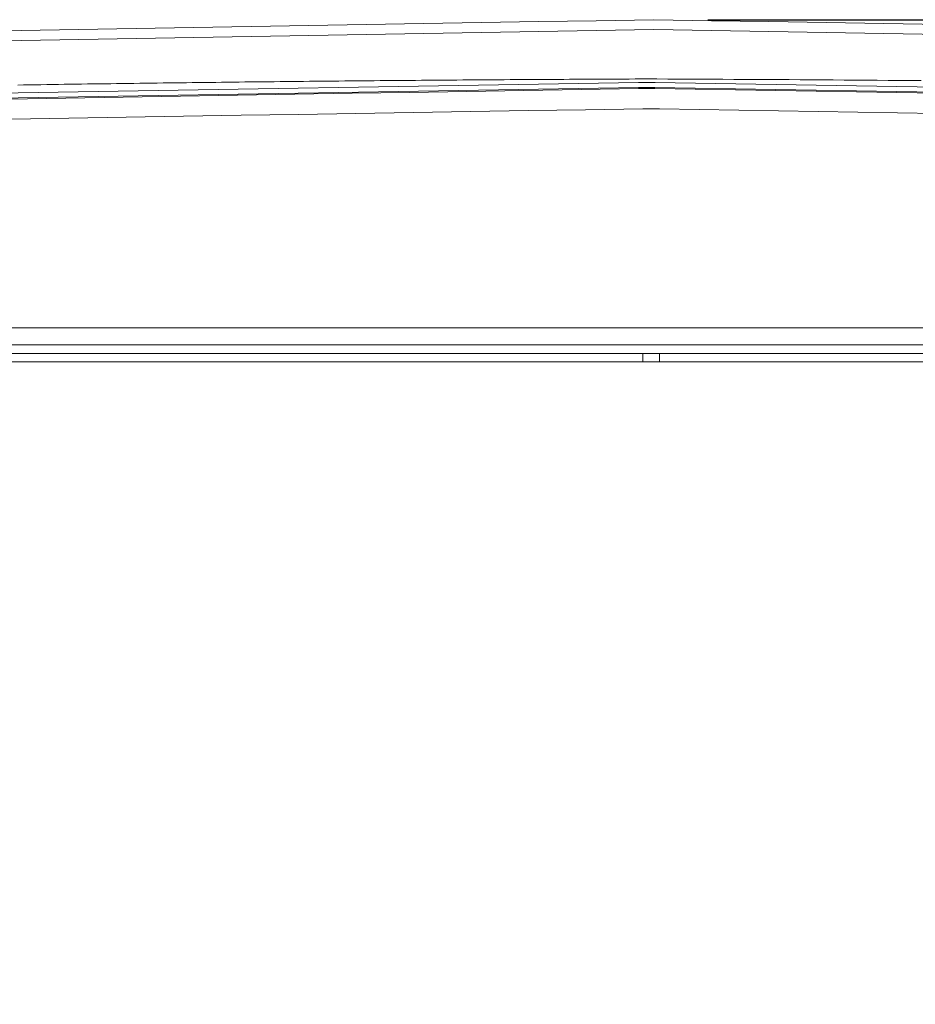
# Model space of a CAD drawing. Units: inches. Extents: x -298 to 313, y 0 to 225.
# Drawn here: x -275 to -252, y 75 to 100 of the extents above; entities that cross this region are included whole.
import ezdxf

# ---------------------------------------------------------------- set-up
doc = ezdxf.new("R2010")
doc.units = ezdxf.units.IN
doc.header["$MEASUREMENT"] = 0
doc.header["$PDMODE"] = 2
doc.header["$PDSIZE"] = 0.03
doc.layers.add('Unnamed [1]', color=7, linetype='Continuous', lineweight=0)
doc.styles.add('CK_TEXT_STYLE_0014', font='times.ttf', dxfattribs={"width": 0.75, "height": 5.5})
doc.styles.add('CK_TEXT_STYLE_0015', font='txt', dxfattribs={"width": 0.75, "height": 5.5})
doc.dimstyles.new('KEYCREATOR_DIMSTYLE', dxfattribs={"dimtxt": 5.5, "dimasz": 5.5, "dimexe": 1.375, "dimexo": 1.375, "dimgap": 1.375, "dimtad": 0, "dimtih": 1, "dimtoh": 1, "dimdec": 6, "dimzin": 4, "dimdsep": 46, "dimlunit": 3, "dimtxsty": 'CK_TEXT_STYLE_0014', "dimsah": 1, "dimcen": 0, "dimadec": 0, "dimazin": 0, "dimtfac": 1, "dimtdec": 6, "dimtofl": 0, "dimtmove": 0, "dimatfit": 3, "dimfxl": 1, "dimtolj": 1, "dimtzin": 0, "dimarcsym": 0})

# ---------------------------------------------------------------- blocks, each defined once
blk = doc.blocks.new('*D3')
at = {"layer": 'Defpoints', "color": 0}
for p in [(-259.119, 99.603), (-222.273, 0), (-202.267, 0)]:
    blk.add_point(p, dxfattribs=at)
at = {"layer": 'Unnamed [1]', "color": 18, "lineweight": -2, "true_color": 0x000000}
for p, q in [((-257.744, 99.603), (-200.892, 99.603)), ((-202.267, 94.103), (-202.267, 57.011)), ((-202.267, 5.5), (-202.267, 39.839)), ((-220.898, 0), (-200.892, 0))]:
    blk.add_line(p, q, dxfattribs=at)
at = {"layer": 'Unnamed [1]', "color": 18, "true_color": 0x000000}
for points in [[(-201.35, 94.103), (-203.183, 94.103), (-202.267, 99.603)], [(-203.183, 5.5), (-201.35, 5.5), (-202.267, 0)]]:
    blk.add_solid(points, dxfattribs=at)
at = {"layer": 'Unnamed [1]', "color": 18, "lineweight": 0, "true_color": 0x000000, "insert": (-202.267, 48.425), "char_height": 5.5, "attachment_point": 5, "line_spacing_factor": 0.96, "style": 'CK_TEXT_STYLE_0015'}
blk.add_mtext('\\A1;101"\\P{OAH}', dxfattribs=at)

msp = doc.modelspace()

# ---------------------------------------------------------------- linework, layer by layer
at = {"layer": 'Unnamed [1]', "color": 18, "linetype": 'Continuous', "lineweight": 0, "true_color": 0x000000}
for p, q in [((-259.507948, 97.881187), (-294.4318328, 97.300462)), ((-259.5046818, 98.008897), (-294.4277506, 97.4281993)), ((-259.0897898, 97.8812359), (-259.507948, 97.881187)), ((-259.0906289, 97.8539313), (-259.5079383, 97.8538825)), ((-259.0844209, 98.0089443), (-259.5046818, 98.008897)), ((-223.9102251, 97.2731223), (-259.0906289, 97.8539313)), ((-223.909376, 97.3004267), (-259.0897898, 97.8812359)), ((-223.9052438, 97.4281556), (-259.0844209, 98.0089443)), ((-258.9741971, 97.3397078), (-259.3941971, 97.3397035)), ((-223.79502, 96.7589191), (-258.9741971, 97.3397078)), ((-290.6055209, 91.7729492), (-227.7628721, 91.7729536)), ((-290.6055208, 91.3385203), (-227.762872, 91.3385246)), ((-290.38902, 91.1232655), (-259.3941971, 91.1232655)), ((-259.3941971, 91.1232655), (-259.3941971, 90.9044337)), ((-259.3941971, 91.1232655), (-258.9741971, 91.1232655)), ((-258.9741971, 91.1232655), (-258.9741971, 90.9044337)), ((-227.9793742, 91.1232655), (-258.9741971, 91.1232655)), ((-290.38902, 90.9044337), (-259.3941971, 90.9044337)), ((-259.3941971, 90.9044337), (-258.9741971, 90.9044337)), ((-227.9793742, 90.9044337), (-258.9741971, 90.9044337))]:
    msp.add_line(p, q, dxfattribs=at)
at = {"layer": 'Unnamed [1]', "color": 18, "linetype": 'Continuous', "lineweight": 0}
for points in [[(-275.2805197, 97.9429541), (-275.1333716, 97.9452104), (-274.9861772, 97.947452), (-274.8389365, 97.949679), (-274.6916497, 97.9518914), (-274.5443168, 97.954089), (-274.3969379, 97.956272), (-274.2495131, 97.9584402), (-274.1020426, 97.9605937), (-273.9545263, 97.9627324), (-273.8069644, 97.9648564), (-273.6593569, 97.9669655), (-273.511704, 97.9690598), (-273.3640058, 97.9711392), (-273.2162623, 97.9732038), (-273.0684735, 97.9752534), (-272.9206397, 97.9772882), (-272.7727609, 97.979308), (-272.6248372, 97.9813129), (-272.4768686, 97.9833027), (-272.3288553, 97.9852776), (-272.1807974, 97.9872375), (-272.0326949, 97.9891823), (-271.8845479, 97.9911121), (-271.7363565, 97.9930267), (-271.5881208, 97.9949263), (-271.4398409, 97.9968107), (-271.2915169, 97.99868), (-271.1431488, 98.0005342), (-270.9947368, 98.0023731), (-270.8462809, 98.0041968), (-270.6977813, 98.0060053), (-270.549238, 98.0077985), (-270.4006511, 98.0095765), (-270.2520207, 98.0113392), (-270.1033468, 98.0130865), (-269.9546297, 98.0148185), (-269.8058693, 98.0165352), (-269.6570657, 98.0182365), (-269.5082191, 98.0199223), (-269.3593295, 98.0215928), (-269.2103971, 98.0232478), (-269.0614218, 98.0248873), (-268.9124038, 98.0265114), (-268.7633432, 98.0281199), (-268.6142401, 98.029713), (-268.4650945, 98.0312904), (-268.3159065, 98.0328524), (-268.1666763, 98.0343987), (-268.0174039, 98.0359294), (-267.8680895, 98.0374444), (-267.718733, 98.0389439), (-267.5693346, 98.0404276), (-267.4198944, 98.0418957), (-267.2704124, 98.043348), (-267.1208888, 98.0447846), (-266.9713236, 98.0462055), (-266.821717, 98.0476106), (-266.6720689, 98.0489999), (-266.5223796, 98.0503734), (-266.3726491, 98.051731), (-266.2228774, 98.0530728), (-266.0730647, 98.0543988), (-265.9232111, 98.0557088), (-265.7733166, 98.0570029), (-265.6233814, 98.0582811), (-265.4734054, 98.0595434), (-265.3233889, 98.0607897), (-265.1733319, 98.0620199), (-265.0232345, 98.0632342), (-264.8730967, 98.0644325), (-264.7229187, 98.0656147), (-264.5727006, 98.0667808), (-264.4224424, 98.0679308), (-264.2721442, 98.0690647), (-264.1218062, 98.0701825), (-263.9714283, 98.0712841), (-263.8210108, 98.0723696), (-263.6705536, 98.0734388), (-263.5200569, 98.0744919), (-263.3695208, 98.0755287), (-263.2189453, 98.0765493), (-263.0683306, 98.0775536), (-262.9176766, 98.0785416), (-262.7669836, 98.0795133), (-262.6162516, 98.0804686), (-262.4654807, 98.0814076), (-262.3146709, 98.0823303), (-262.1638225, 98.0832365), (-262.0129353, 98.0841263), (-261.8620097, 98.0849997), (-261.7110455, 98.0858567), (-261.560043, 98.0866971), (-261.4090022, 98.0875211), (-261.2579231, 98.0883286), (-261.106806, 98.0891195), (-260.9556508, 98.0898939), (-260.8044577, 98.0906517), (-260.6532268, 98.0913929), (-260.5019581, 98.0921175), (-260.3506517, 98.0928255), (-260.1993077, 98.0935168), (-260.0479262, 98.0941915), (-259.8965074, 98.0948494), (-259.7450512, 98.0954907), (-259.5935577, 98.0961152), (-259.04427, 98.0963577), (-258.7642018, 98.0952741), (-258.4841339, 98.0941357), (-258.2040661, 98.0929424), (-257.9239986, 98.0916941), (-257.6439314, 98.0903909), (-257.3638644, 98.0890326), (-257.0837978, 98.0876192), (-256.8037314, 98.0861507), (-256.5236653, 98.084627), (-256.2435996, 98.083048), (-255.9635341, 98.0814136), (-255.683469, 98.0797239), (-255.4034043, 98.0779788), (-255.1233399, 98.0761782), (-254.8432759, 98.074322), (-254.5632123, 98.0724102), (-254.2831491, 98.0704428), (-254.0030862, 98.0684196), (-253.7230238, 98.0663407), (-253.4429619, 98.064206), (-253.1629003, 98.0620154), (-252.8828392, 98.0597688), (-252.6027786, 98.0574663), (-252.3227184, 98.0551077)], [(-275.5150109, 97.587712), (-274.0598927, 97.6119084), (-272.6047637, 97.6361049), (-271.1496227, 97.6603016), (-269.6944687, 97.6844985), (-268.2393006, 97.7086956), (-266.7841174, 97.7328928), (-265.3289181, 97.7570903), (-263.8737016, 97.781288), (-262.4184668, 97.8054859), (-260.9632128, 97.8296841), (-259.5079383, 97.8538825)], [(-275.445169, 97.0786835), (-273.9859795, 97.1024172), (-272.5267916, 97.1261505), (-271.0676052, 97.1498833), (-269.6084208, 97.1736153), (-268.1492383, 97.1973464), (-266.6900581, 97.2210764), (-265.2308803, 97.2448051), (-263.7717051, 97.2685324), (-262.3125327, 97.292258), (-260.8533633, 97.3159817), (-259.3941971, 97.3397035)]]:
    msp.add_lwpolyline(points, dxfattribs=at)
for points in [[(-259.1189218, 99.6032724, 0), (-260.5805884, 99.5782724, 0), (-262.0422551, 99.5532724, 0), (-263.5039218, 99.5282724, 0), (-264.9655884, 99.5032724, 0), (-266.4272551, 99.4782724, 0), (-267.8889217, 99.4532724, 0), (-269.3505884, 99.4282724, 0), (-270.8122551, 99.4032724, 0), (-272.2739217, 99.3782724, 0), (-273.7355884, 99.3532724, 0), (-275.1972551, 99.3282724, 0), (-276.6589217, 99.3032724, 0)], [(-259.1189218, 99.6032724, 0), (-257.6572551, 99.5782724, 0), (-256.1955884, 99.5532724, 0), (-254.7339218, 99.5282724, 0), (-253.2722551, 99.5032724, 0), (-251.8105885, 99.4782724, 0)], [(-259.1189398, 99.3532355, 0), (-260.5796389, 99.3282521, 0), (-262.040338, 99.3032686, 0), (-263.5010372, 99.2782852, 0), (-264.9617363, 99.2533017, 0), (-266.4224354, 99.2283183, 0), (-267.8831345, 99.2033348, 0), (-269.3438336, 99.1783514, 0), (-270.8045328, 99.1533679, 0), (-272.2652319, 99.1283845, 0), (-273.725931, 99.103401, 0), (-275.1866301, 99.0784175, 0), (-276.6473292, 99.0534341, 0)], [(-259.1146685, 99.3531624, 0), (-257.6541489, 99.328182, 0), (-256.1936292, 99.3032016, 0), (-254.7331096, 99.2782213, 0), (-253.2725899, 99.2532409, 0), (-251.8120703, 99.2282605, 0)]]:
    msp.add_polyline3d(points, dxfattribs=at)

# ---------------------------------------------------------------- dimensions: what is measured, and where the dimension line sits
at = {"layer": 'Unnamed [1]', "color": 18, "lineweight": 0, "true_color": 0x000000}
dim = msp.add_linear_dim(base=(-202.2667389, 0.0000338), p1=(-259.1189218, 99.6032724), p2=(-222.272816, 0.0000338), angle=90, text='101"\\P{OAH}', dimstyle='KEYCREATOR_DIMSTYLE', override={"dimlunit": 5, "dimtxsty": 'CK_TEXT_STYLE_0015', "dimfrac": 2}, dxfattribs=at)
dim.commit()
dim.dimension.update_dxf_attribs({"geometry": '*D3', "text_midpoint": (-202.2667389, 48.4249916), "dimtype": 160, "text_rotation": 360})

doc.saveas('drawing.dxf')
